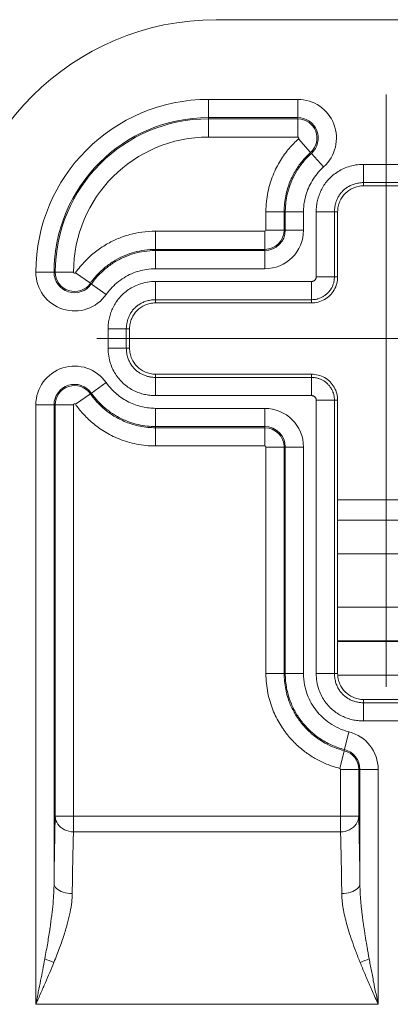
# Model space of a CAD drawing. Units: inches. Extents: x 0 to 110, y 2 to 70.
# Drawn here: x 81 to 82, y 40 to 42 of the extents above; entities that cross this region are included whole.
import ezdxf

# ---------------------------------------------------------------- set-up
doc = ezdxf.new("R2010")
doc.units = ezdxf.units.IN
doc.header["$LTSCALE"] = 3.25
doc.header["$MEASUREMENT"] = 0
doc.layers.add('Centerline (ANSI)', color=1, linetype='Continuous', lineweight=9, true_color=0xff0000)
doc.layers.add('Visible (ANSI)', color=7, linetype='Continuous', lineweight=18)
doc.layers.add('Visible Narrow (ANSI)', color=7, linetype='Continuous', lineweight=5)

msp = doc.modelspace()

# ---------------------------------------------------------------- linework, layer by layer
at = {"layer": 'Centerline (ANSI)', "linetype": 'Continuous'}
for p, q in [((82.1181, 40.4123), (82.1181, 41.5498)), ((82.6743, 41.0811), (81.5618, 41.0811))]:
    msp.add_line(p, q, dxfattribs=at)
at = {"layer": 'Visible (ANSI)'}
for p, q in [((82.9306, 41.6936), (81.7914, 41.6936)), ((82.1615, 41.3745), (82.0746, 41.3745)), ((82.0246, 41.3245), (82.0246, 41.1995)), ((81.9746, 41.1495), (81.6746, 41.1495)), ((81.6246, 41.0995), (81.6246, 41.0626)), ((81.6746, 41.0126), (81.9746, 41.0126)), ((82.0246, 40.9626), (82.0246, 40.4376)), ((82.0246, 40.7711), (82.2115, 40.7711)), ((82.0746, 40.3876), (82.1615, 40.3876))]:
    msp.add_line(p, q, dxfattribs=at)
msp.add_arc((81.7914, 41.1936), 0.5, 90, 180, dxfattribs=at)
for points, knots in [([(82.0746, 41.3745), (82.0711, 41.3745), (82.0677, 41.3741), (82.0609, 41.3727), (82.0575, 41.3716), (82.0487, 41.3677), (82.0436, 41.3642), (82.0349, 41.3556), (82.0314, 41.3504), (82.0276, 41.3416), (82.0265, 41.3383), (82.025, 41.3315), (82.0246, 41.328), (82.0246, 41.3245)], [0.000001, 0.000001, 0.000001, 0.000001, 0.0264935, 0.0264935, 0.0529973, 0.0529973, 0.0996661, 0.0996661, 0.1463348, 0.1463348, 0.1728385, 0.1728385, 0.1993307, 0.1993307, 0.1993307, 0.1993307]), ([(82.0246, 41.1995), (82.0246, 41.1952), (82.0235, 41.1865), (82.0184, 41.1743), (82.0104, 41.1638), (81.9999, 41.1557), (81.9877, 41.1507), (81.9789, 41.1495), (81.9746, 41.1495)], [0, 0, 0, 0, 0.164611, 0.333394, 0.499807, 0.666333, 0.835395, 1, 1, 1, 1]), ([(81.6746, 41.1495), (81.6711, 41.1495), (81.6677, 41.1491), (81.6609, 41.1477), (81.6575, 41.1466), (81.6487, 41.1427), (81.6436, 41.1392), (81.6349, 41.1306), (81.6314, 41.1254), (81.6276, 41.1166), (81.6265, 41.1133), (81.625, 41.1065), (81.6246, 41.103), (81.6246, 41.0995)], [0.000001, 0.000001, 0.000001, 0.000001, 0.0264935, 0.0264935, 0.0529973, 0.0529973, 0.0996661, 0.0996661, 0.1463348, 0.1463348, 0.1728385, 0.1728385, 0.1993307, 0.1993307, 0.1993307, 0.1993307]), ([(81.6246, 41.0626), (81.6246, 41.0591), (81.625, 41.0557), (81.6265, 41.0489), (81.6276, 41.0455), (81.6314, 41.0368), (81.6349, 41.0316), (81.6436, 41.0229), (81.6487, 41.0195), (81.6575, 41.0156), (81.6609, 41.0145), (81.6677, 41.013), (81.6711, 41.0126), (81.6746, 41.0126)], [0.000001, 0.000001, 0.000001, 0.000001, 0.0264935, 0.0264935, 0.0529973, 0.0529973, 0.0996661, 0.0996661, 0.1463348, 0.1463348, 0.1728385, 0.1728385, 0.1993307, 0.1993307, 0.1993307, 0.1993307]), ([(81.9746, 41.0126), (81.9789, 41.0126), (81.9877, 41.0115), (81.9999, 41.0065), (82.0104, 40.9984), (82.0184, 40.9879), (82.0235, 40.9757), (82.0246, 40.9669), (82.0246, 40.9626)], [0, 0, 0, 0, 0.164605, 0.333667, 0.500193, 0.666606, 0.835389, 1, 1, 1, 1]), ([(82.0246, 40.4376), (82.0246, 40.4341), (82.025, 40.4307), (82.0265, 40.4239), (82.0276, 40.4205), (82.0314, 40.4118), (82.0349, 40.4066), (82.0436, 40.3979), (82.0487, 40.3945), (82.0575, 40.3906), (82.0609, 40.3895), (82.0677, 40.388), (82.0711, 40.3876), (82.0746, 40.3876)], [0.000001, 0.000001, 0.000001, 0.000001, 0.0264935, 0.0264935, 0.0529973, 0.0529973, 0.0996661, 0.0996661, 0.1463348, 0.1463348, 0.1728385, 0.1728385, 0.1993307, 0.1993307, 0.1993307, 0.1993307])]:
    msp.add_open_spline(points, degree=3, knots=knots, dxfattribs=at)
at = {"layer": 'Visible Narrow (ANSI)'}
for p, q in [((81.7766, 41.5405), (81.9479, 41.5405)), ((81.7766, 41.5055), (81.7766, 41.5405)), ((81.9479, 41.5055), (81.9479, 41.5405)), ((81.7766, 41.5055), (81.9479, 41.5055)), ((81.7766, 41.5055), (81.7766, 41.5032)), ((81.7766, 41.5032), (81.9479, 41.5032)), ((81.7766, 41.4682), (81.7766, 41.5032)), ((81.9479, 41.5055), (81.9479, 41.5032)), ((81.9479, 41.4682), (81.9479, 41.5032)), ((81.7766, 41.4682), (81.9479, 41.4682)), ((81.9493, 41.4645), (81.9727, 41.4385)), ((81.9742, 41.4367), (81.9975, 41.4107)), ((82.0746, 41.4157), (82.1615, 41.4157)), ((82.0746, 41.3807), (82.0746, 41.4157)), ((82.0746, 41.3807), (82.1615, 41.3807)), ((82.0746, 41.3745), (82.0746, 41.3807)), ((81.8867, 41.3245), (81.8867, 41.2895)), ((81.8867, 41.3245), (81.9217, 41.3245)), ((81.9217, 41.3245), (81.9217, 41.2895)), ((81.9217, 41.3245), (81.924, 41.3245)), ((81.924, 41.3245), (81.959, 41.3245)), ((81.924, 41.3245), (81.924, 41.2895)), ((81.959, 41.3245), (81.959, 41.2895)), ((81.9834, 41.1995), (81.9834, 41.3245)), ((82.0184, 41.3245), (81.9834, 41.3245)), ((82.0184, 41.1995), (82.0184, 41.3245)), ((82.0246, 41.3245), (82.0184, 41.3245)), ((81.8867, 41.2895), (81.9217, 41.2895)), ((81.9217, 41.2895), (81.924, 41.2895)), ((81.924, 41.2895), (81.959, 41.2895)), ((81.8846, 41.2874), (81.6746, 41.2874)), ((81.6746, 41.2874), (81.6746, 41.2524)), ((81.8846, 41.2874), (81.8846, 41.2524)), ((81.8846, 41.2524), (81.6746, 41.2524)), ((81.6746, 41.2524), (81.6746, 41.2501)), ((81.8846, 41.2524), (81.8846, 41.2501)), ((81.8846, 41.2501), (81.6746, 41.2501)), ((81.6746, 41.2501), (81.6746, 41.2151)), ((81.8846, 41.2501), (81.8846, 41.2151)), ((81.8846, 41.2151), (81.6746, 41.2151)), ((81.4795, 41.2085), (81.4445, 41.2085)), ((81.4795, 41.2085), (81.4818, 41.2085)), ((81.5168, 41.2085), (81.4818, 41.2085)), ((81.5207, 41.2073), (81.5493, 41.1872)), ((82.0184, 41.1995), (81.9834, 41.1995)), ((82.0184, 41.1995), (82.0246, 41.1995)), ((81.5493, 41.1872), (81.5512, 41.1858)), ((81.5512, 41.1858), (81.5799, 41.1657)), ((81.6746, 41.1907), (81.9746, 41.1907)), ((81.6746, 41.1557), (81.6746, 41.1907)), ((81.9746, 41.1557), (81.9746, 41.1907)), ((81.6746, 41.1557), (81.9746, 41.1557)), ((81.6746, 41.1495), (81.6746, 41.1557)), ((81.9746, 41.1495), (81.9746, 41.1557)), ((81.5834, 41.0626), (81.5834, 41.0995)), ((81.6184, 41.0995), (81.5834, 41.0995)), ((81.6184, 41.0626), (81.6184, 41.0995)), ((81.6246, 41.0995), (81.6184, 41.0995)), ((81.6184, 41.0626), (81.5834, 41.0626)), ((81.6246, 41.0626), (81.6184, 41.0626)), ((81.6746, 41.0126), (81.6746, 41.0064)), ((81.9746, 41.0064), (81.6746, 41.0064)), ((81.6746, 41.0064), (81.6746, 40.9715)), ((81.9746, 41.0126), (81.9746, 41.0064)), ((81.9746, 41.0064), (81.9746, 40.9715)), ((81.5799, 40.9964), (81.5512, 40.9763)), ((81.5207, 40.9549), (81.5493, 40.975)), ((81.5512, 40.9763), (81.5493, 40.975)), ((81.9746, 40.9715), (81.6746, 40.9715)), ((81.4445, 40.9537), (81.4445, 39.8022)), ((81.4445, 40.9537), (81.4795, 40.9537)), ((81.4795, 40.9537), (81.4818, 40.9537)), ((81.4795, 40.9537), (81.4795, 40.034)), ((81.5168, 40.9537), (81.4818, 40.9537)), ((81.4818, 40.1633), (81.4818, 40.9537)), ((81.5168, 40.1633), (81.5168, 40.9537)), ((81.9834, 40.4376), (81.9834, 40.9626)), ((82.0184, 40.9626), (81.9834, 40.9626)), ((82.0184, 40.4376), (82.0184, 40.9626)), ((82.0246, 40.9626), (82.0184, 40.9626)), ((81.8846, 40.947), (81.6746, 40.947)), ((81.6746, 40.947), (81.6746, 40.912)), ((81.8846, 40.947), (81.8846, 40.912)), ((81.6746, 40.9097), (81.6746, 40.912)), ((81.8846, 40.912), (81.6746, 40.912)), ((81.8846, 40.9097), (81.8846, 40.912)), ((81.6746, 40.9097), (81.8846, 40.9097)), ((81.6746, 40.8747), (81.6746, 40.9097)), ((81.8846, 40.8747), (81.8846, 40.9097)), ((81.6746, 40.8747), (81.8846, 40.8747)), ((81.8867, 40.8726), (81.8867, 40.4376)), ((81.8867, 40.8726), (81.9217, 40.8726)), ((81.9217, 40.8726), (81.9217, 40.4376)), ((81.9217, 40.8726), (81.924, 40.8726)), ((81.959, 40.8726), (81.924, 40.8726)), ((81.924, 40.4376), (81.924, 40.8726)), ((81.959, 40.4376), (81.959, 40.8726)), ((82.0246, 40.7325), (82.2115, 40.7325)), ((82.0246, 40.6678), (82.2115, 40.6678)), ((82.2115, 40.5652), (82.0246, 40.5652)), ((82.2115, 40.5002), (82.0246, 40.5002)), ((82.0246, 40.4992), (82.2115, 40.4992)), ((81.8867, 40.4376), (81.9217, 40.4376)), ((81.9217, 40.4376), (81.924, 40.4376)), ((81.959, 40.4376), (81.924, 40.4376)), ((82.0184, 40.4376), (81.9834, 40.4376)), ((82.0246, 40.4376), (82.0184, 40.4376)), ((81.8867, 40.4342), (81.8867, 40.4342)), ((82.0185, 40.4342), (82.0185, 40.4342)), ((82.0247, 40.4342), (82.2114, 40.4342)), ((82.0746, 40.3876), (82.0746, 40.3814)), ((82.1615, 40.3814), (82.0746, 40.3814)), ((82.0746, 40.3814), (82.0746, 40.3465)), ((82.1615, 40.3465), (82.0746, 40.3465)), ((82.0463, 40.3256), (82.0377, 40.2916)), ((82.0286, 40.2555), (82.0372, 40.2894)), ((82.0377, 40.2916), (82.0372, 40.2894)), ((81.9846, 40.2727), (81.9846, 40.2727)), ((82.0302, 40.2534), (82.0302, 40.1633)), ((82.0302, 40.2534), (82.0652, 40.2534)), ((82.0652, 40.2534), (82.0652, 40.1633)), ((82.0675, 40.2534), (82.0652, 40.2534)), ((82.0675, 40.034), (82.0675, 40.2534)), ((82.1025, 40.2534), (82.0675, 40.2534)), ((82.1025, 39.8022), (82.1025, 40.2534)), ((81.5168, 40.1633), (81.4818, 40.1633)), ((82.0302, 40.1633), (81.5168, 40.1633)), ((81.5168, 40.1335), (81.5168, 40.1633)), ((82.0652, 40.1633), (82.0302, 40.1633)), ((82.0302, 40.1633), (82.0302, 40.1335)), ((82.0302, 40.1335), (81.5168, 40.1335)), ((82.1025, 39.8022), (81.4445, 39.8022))]:
    msp.add_line(p, q, dxfattribs=at)
for centre, radius, start, end in [((81.7766, 41.2085), 0.332, 90, 180), ((81.9479, 41.4661), 0.0744, 311.8647, 90), ((81.7766, 41.2085), 0.297, 90, 180), ((81.7766, 41.2085), 0.2947, 90, 180), ((81.9479, 41.4661), 0.0394, 311.8649, 90), ((81.9479, 41.4661), 0.0371, 311.8643, 90), ((81.7766, 41.2085), 0.2597, 90, 180), ((81.9479, 41.4661), 0.0021, 311.8551, 90), ((81.8846, 41.2895), 0.0744, 270, 0), ((81.8846, 41.2895), 0.0021, 270, 0), ((81.8846, 41.2895), 0.0371, 270, 0), ((81.8846, 41.2895), 0.0394, 270, 0), ((81.5189, 41.2085), 0.0744, 180, 324.9636), ((81.5189, 41.2085), 0.0394, 180, 324.9636), ((81.5189, 41.2085), 0.0371, 180, 324.9636), ((81.5189, 41.2085), 0.0021, 180, 324.9636), ((81.5189, 40.9537), 0.0744, 35.0364, 180), ((81.5189, 40.9537), 0.0394, 35.0364, 180), ((81.5189, 40.9537), 0.0371, 35.0362, 180), ((81.5189, 40.9537), 0.0021, 35.0243, 180), ((81.8846, 40.8726), 0.0744, 0, 90), ((81.8846, 40.8726), 0.0394, 0, 90), ((81.8846, 40.8726), 0.0371, 0, 90), ((81.8846, 40.8726), 0.0021, 0, 90), ((82.0281, 40.2534), 0.0744, 0, 75.8133), ((82.0281, 40.2534), 0.0371, 0, 75.8131), ((82.0281, 40.2534), 0.0394, 0, 75.8133), ((82.0281, 40.2534), 0.0021, 0, 75.8131)]:
    msp.add_arc(centre, radius, start, end, dxfattribs=at)
for centre, major_axis, ratio, start_param, end_param in [((82.0263, 39.8022), (0, -0.39), 0.018977, 2.147766, 2.585986), ((81.4791, 39.8898), (0.0328, -0.0122), 0.193628, 4.23145, 4.784116), ((82.0679, 39.8898), (-0.0328, -0.0122), 0.193628, 1.49907, 2.051735)]:
    msp.add_ellipse(centre, major_axis=major_axis, ratio=ratio, start_param=start_param, end_param=end_param, dxfattribs=at)
for points, knots in [([(81.9493, 41.4645), (81.9432, 41.459), (81.9311, 41.4468), (81.9141, 41.4238), (81.8998, 41.396), (81.8896, 41.3631), (81.8867, 41.338), (81.8867, 41.3245)], [0.0000028, 0.0000028, 0.0000028, 0.0000028, 0.2, 0.4, 0.6, 0.8, 1, 1, 1, 1]), ([(81.9727, 41.4385), (81.9677, 41.434), (81.9627, 41.429), (81.958, 41.4234), (81.9532, 41.4178), (81.9486, 41.4115), (81.9444, 41.4047), (81.9401, 41.3978), (81.9363, 41.3903), (81.9329, 41.382), (81.9296, 41.3738), (81.9268, 41.3649), (81.9248, 41.3553), (81.9229, 41.3456), (81.9217, 41.3353), (81.9217, 41.3245)], [0.0000014, 0.0000014, 0.0000014, 0.0000014, 0.2, 0.2, 0.2, 0.4, 0.4, 0.4, 0.6, 0.6, 0.6, 0.8, 0.8, 0.8, 1, 1, 1, 1]), ([(81.9975, 41.4107), (81.9929, 41.4065), (81.9888, 41.4022), (81.9851, 41.3977), (81.9815, 41.3932), (81.9782, 41.3886), (81.9754, 41.384), (81.9727, 41.3793), (81.9703, 41.3747), (81.9684, 41.3701), (81.9664, 41.3656), (81.9649, 41.3611), (81.9636, 41.3568), (81.9624, 41.3525), (81.9614, 41.3483), (81.9608, 41.3445), (81.9601, 41.3406), (81.9596, 41.3369), (81.9594, 41.3336), (81.9591, 41.3303), (81.959, 41.3273), (81.959, 41.3245)], [0, 0, 0, 0, 0.142857, 0.142857, 0.142857, 0.285714, 0.285714, 0.285714, 0.428571, 0.428571, 0.428571, 0.571429, 0.571429, 0.571429, 0.714286, 0.714286, 0.714286, 0.857143, 0.857143, 0.857143, 1, 1, 1, 1]), ([(82.0184, 41.3245), (82.0184, 41.327), (82.0186, 41.3294), (82.0189, 41.3316), (82.0192, 41.3339), (82.0196, 41.3361), (82.0201, 41.3382), (82.0206, 41.3403), (82.0212, 41.3424), (82.0219, 41.3444), (82.0226, 41.3464), (82.0235, 41.3484), (82.0244, 41.3504), (82.0254, 41.3524), (82.0264, 41.3543), (82.0276, 41.3562), (82.0289, 41.3581), (82.0302, 41.3599), (82.0317, 41.3617), (82.0326, 41.3627), (82.0335, 41.3637), (82.0345, 41.3647), (82.0351, 41.3654), (82.0359, 41.366), (82.0366, 41.3667), (82.0384, 41.3683), (82.0403, 41.3697), (82.0423, 41.3711), (82.0444, 41.3724), (82.0465, 41.3737), (82.0488, 41.3748), (82.0511, 41.3759), (82.0536, 41.3769), (82.0562, 41.3777), (82.0589, 41.3786), (82.0617, 41.3793), (82.0648, 41.3798), (82.0678, 41.3804), (82.0711, 41.3807), (82.0746, 41.3807)], [0, 0, 0, 0, 0.083333, 0.083333, 0.083333, 0.166667, 0.166667, 0.166667, 0.25, 0.25, 0.25, 0.333333, 0.333333, 0.333333, 0.416667, 0.416667, 0.416667, 0.5, 0.5, 0.5, 0.548853, 0.548853, 0.548853, 0.583333, 0.583333, 0.583333, 0.666667, 0.666667, 0.666667, 0.75, 0.75, 0.75, 0.833333, 0.833333, 0.833333, 0.916667, 0.916667, 0.916667, 1, 1, 1, 1]), ([(81.6746, 41.2874), (81.6655, 41.2874), (81.6479, 41.2861), (81.6249, 41.2812), (81.6025, 41.2736), (81.5802, 41.2626), (81.559, 41.2484), (81.5393, 41.2308), (81.5266, 41.2157), (81.5207, 41.2073)], [0.0000017, 0.0000017, 0.0000017, 0.0000017, 0.1428571, 0.2857143, 0.4285714, 0.5714286, 0.7142857, 0.8571429, 1, 1, 1, 1]), ([(81.6746, 41.2524), (81.6672, 41.2524), (81.6601, 41.2519), (81.6534, 41.2509), (81.6467, 41.25), (81.6404, 41.2487), (81.6342, 41.247), (81.628, 41.2453), (81.622, 41.2432), (81.6159, 41.2407), (81.6098, 41.2382), (81.6038, 41.2352), (81.5979, 41.2318), (81.592, 41.2284), (81.5863, 41.2246), (81.5808, 41.2202), (81.5752, 41.2159), (81.5699, 41.2111), (81.5646, 41.2057), (81.5593, 41.2002), (81.5541, 41.194), (81.5493, 41.1872)], [0.0000009, 0.0000009, 0.0000009, 0.0000009, 0.1428571, 0.1428571, 0.1428571, 0.2857143, 0.2857143, 0.2857143, 0.4285714, 0.4285714, 0.4285714, 0.5714286, 0.5714286, 0.5714286, 0.7142857, 0.7142857, 0.7142857, 0.8571429, 0.8571429, 0.8571429, 1, 1, 1, 1]), ([(81.6746, 41.2501), (81.667, 41.2501), (81.6596, 41.2495), (81.6528, 41.2485), (81.6459, 41.2475), (81.6396, 41.2461), (81.6334, 41.2443), (81.6271, 41.2426), (81.6209, 41.2404), (81.6146, 41.2376), (81.6082, 41.2349), (81.6018, 41.2316), (81.5956, 41.2277), (81.5894, 41.2239), (81.5833, 41.2195), (81.5777, 41.2148), (81.5722, 41.2101), (81.5671, 41.2051), (81.5626, 41.2002), (81.5582, 41.1953), (81.5545, 41.1905), (81.5512, 41.1858)], [0, 0, 0, 0, 0.1428571, 0.1428571, 0.1428571, 0.2857143, 0.2857143, 0.2857143, 0.4285714, 0.4285714, 0.4285714, 0.5714286, 0.5714286, 0.5714286, 0.7142857, 0.7142857, 0.7142857, 0.8571429, 0.8571429, 0.8571429, 1, 1, 1, 1]), ([(81.6746, 41.2151), (81.6687, 41.2151), (81.6631, 41.2147), (81.6579, 41.2139), (81.6526, 41.2131), (81.6478, 41.2121), (81.6429, 41.2107), (81.6381, 41.2093), (81.6333, 41.2076), (81.6285, 41.2055), (81.6236, 41.2034), (81.6187, 41.2009), (81.614, 41.198), (81.6092, 41.195), (81.6046, 41.1917), (81.6003, 41.188), (81.596, 41.1844), (81.592, 41.1806), (81.5886, 41.1768), (81.5852, 41.173), (81.5824, 41.1693), (81.5799, 41.1657)], [0, 0, 0, 0, 0.142857, 0.142857, 0.142857, 0.285714, 0.285714, 0.285714, 0.428571, 0.428571, 0.428571, 0.571429, 0.571429, 0.571429, 0.714286, 0.714286, 0.714286, 0.857143, 0.857143, 0.857143, 1, 1, 1, 1]), ([(81.9746, 41.1907), (81.975, 41.1907), (81.9753, 41.1907), (81.9756, 41.1908), (81.976, 41.1908), (81.9763, 41.1909), (81.9767, 41.191), (81.977, 41.191), (81.9774, 41.1911), (81.9777, 41.1913), (81.9781, 41.1914), (81.9784, 41.1916), (81.9788, 41.1918), (81.9792, 41.192), (81.9795, 41.1922), (81.9799, 41.1925), (81.9803, 41.1927), (81.9806, 41.193), (81.981, 41.1934), (81.9813, 41.1937), (81.9816, 41.1941), (81.9819, 41.1945), (81.9821, 41.1949), (81.9823, 41.1952), (81.9825, 41.1956), (81.9827, 41.196), (81.9829, 41.1963), (81.983, 41.1967), (81.9831, 41.1971), (81.9832, 41.1975), (81.9833, 41.198), (81.9834, 41.1985), (81.9834, 41.199), (81.9834, 41.1995)], [0.0000186, 0.0000186, 0.0000186, 0.0000186, 0.0909091, 0.0909091, 0.0909091, 0.1818182, 0.1818182, 0.1818182, 0.2727273, 0.2727273, 0.2727273, 0.3636364, 0.3636364, 0.3636364, 0.4545455, 0.4545455, 0.4545455, 0.5454545, 0.5454545, 0.5454545, 0.6363636, 0.6363636, 0.6363636, 0.7272727, 0.7272727, 0.7272727, 0.8181818, 0.8181818, 0.8181818, 0.9090909, 0.9090909, 0.9090909, 1, 1, 1, 1]), ([(81.9746, 41.1557), (81.9763, 41.1557), (81.978, 41.1558), (81.9797, 41.156), (81.9814, 41.1562), (81.9831, 41.1565), (81.9848, 41.1569), (81.9851, 41.157), (81.9855, 41.1571), (81.9858, 41.1572), (81.9872, 41.1575), (81.9886, 41.158), (81.99, 41.1585), (81.9918, 41.1592), (81.9936, 41.16), (81.9954, 41.161), (81.9958, 41.1612), (81.9962, 41.1614), (81.9965, 41.1616), (81.998, 41.1624), (81.9994, 41.1634), (82.0009, 41.1644), (82.0025, 41.1657), (82.0041, 41.167), (82.0056, 41.1686), (82.0058, 41.1687), (82.006, 41.1689), (82.0061, 41.1691), (82.0078, 41.1708), (82.0093, 41.1727), (82.0106, 41.1745), (82.0113, 41.1755), (82.012, 41.1766), (82.0126, 41.1776), (82.013, 41.1784), (82.0134, 41.1792), (82.0138, 41.1799), (82.0147, 41.1818), (82.0155, 41.1837), (82.0162, 41.1857), (82.0165, 41.1865), (82.0167, 41.1874), (82.017, 41.1883), (82.0173, 41.1895), (82.0176, 41.1907), (82.0178, 41.192), (82.0182, 41.1943), (82.0184, 41.1969), (82.0184, 41.1995)], [0.0000195, 0.0000195, 0.0000195, 0.0000195, 0.0909091, 0.0909091, 0.0909091, 0.1818182, 0.1818182, 0.1818182, 0.1996604, 0.1996604, 0.1996604, 0.2727273, 0.2727273, 0.2727273, 0.3636364, 0.3636364, 0.3636364, 0.3825679, 0.3825679, 0.3825679, 0.4545455, 0.4545455, 0.4545455, 0.5358538, 0.5358538, 0.5358538, 0.5454545, 0.5454545, 0.5454545, 0.6363636, 0.6363636, 0.6363636, 0.6885254, 0.6885254, 0.6885254, 0.7272727, 0.7272727, 0.7272727, 0.8181818, 0.8181818, 0.8181818, 0.8578446, 0.8578446, 0.8578446, 0.9090909, 0.9090909, 0.9090909, 1, 1, 1, 1]), ([(81.6184, 41.0995), (81.6184, 41.102), (81.6186, 41.1044), (81.6189, 41.1066), (81.6192, 41.1089), (81.6196, 41.1111), (81.6201, 41.1132), (81.6206, 41.1153), (81.6212, 41.1174), (81.6219, 41.1194), (81.6226, 41.1214), (81.6235, 41.1234), (81.6244, 41.1254), (81.6254, 41.1274), (81.6264, 41.1293), (81.6276, 41.1312), (81.6289, 41.1331), (81.6302, 41.1349), (81.6317, 41.1367), (81.6326, 41.1377), (81.6335, 41.1387), (81.6345, 41.1397), (81.6351, 41.1404), (81.6359, 41.141), (81.6366, 41.1417), (81.6384, 41.1433), (81.6403, 41.1447), (81.6423, 41.1461), (81.6444, 41.1474), (81.6465, 41.1487), (81.6488, 41.1498), (81.6511, 41.1509), (81.6536, 41.1519), (81.6562, 41.1527), (81.6589, 41.1536), (81.6617, 41.1543), (81.6648, 41.1548), (81.6678, 41.1554), (81.6711, 41.1557), (81.6746, 41.1557)], [0, 0, 0, 0, 0.083333, 0.083333, 0.083333, 0.166667, 0.166667, 0.166667, 0.25, 0.25, 0.25, 0.333333, 0.333333, 0.333333, 0.416667, 0.416667, 0.416667, 0.5, 0.5, 0.5, 0.548853, 0.548853, 0.548853, 0.583333, 0.583333, 0.583333, 0.666667, 0.666667, 0.666667, 0.75, 0.75, 0.75, 0.833333, 0.833333, 0.833333, 0.916667, 0.916667, 0.916667, 1, 1, 1, 1]), ([(81.6746, 41.0064), (81.6722, 41.0065), (81.6698, 41.0066), (81.6675, 41.0069), (81.6652, 41.0072), (81.6631, 41.0076), (81.661, 41.0081), (81.6589, 41.0086), (81.6568, 41.0092), (81.6547, 41.0099), (81.6527, 41.0106), (81.6507, 41.0115), (81.6487, 41.0124), (81.6468, 41.0134), (81.6448, 41.0145), (81.6429, 41.0157), (81.6411, 41.0169), (81.6392, 41.0182), (81.6375, 41.0197), (81.6364, 41.0206), (81.6354, 41.0215), (81.6345, 41.0225), (81.6338, 41.0232), (81.6331, 41.0239), (81.6324, 41.0246), (81.6309, 41.0264), (81.6294, 41.0283), (81.628, 41.0304), (81.6267, 41.0324), (81.6255, 41.0345), (81.6244, 41.0369), (81.6232, 41.0392), (81.6223, 41.0416), (81.6214, 41.0442), (81.6205, 41.0469), (81.6198, 41.0497), (81.6193, 41.0528), (81.6188, 41.0558), (81.6184, 41.0591), (81.6184, 41.0626)], [0, 0, 0, 0, 0.083333, 0.083333, 0.083333, 0.166667, 0.166667, 0.166667, 0.25, 0.25, 0.25, 0.333333, 0.333333, 0.333333, 0.416667, 0.416667, 0.416667, 0.5, 0.5, 0.5, 0.548853, 0.548853, 0.548853, 0.583333, 0.583333, 0.583333, 0.666667, 0.666667, 0.666667, 0.75, 0.75, 0.75, 0.833333, 0.833333, 0.833333, 0.916667, 0.916667, 0.916667, 1, 1, 1, 1]), ([(82.0184, 40.9626), (82.0184, 40.9643), (82.0183, 40.966), (82.0181, 40.9677), (82.0179, 40.9694), (82.0176, 40.9711), (82.0172, 40.9728), (82.0171, 40.9732), (82.0171, 40.9735), (82.017, 40.9738), (82.0166, 40.9752), (82.0162, 40.9766), (82.0156, 40.9781), (82.015, 40.9798), (82.0142, 40.9816), (82.0132, 40.9834), (82.013, 40.9838), (82.0128, 40.9842), (82.0126, 40.9845), (82.0117, 40.986), (82.0108, 40.9874), (82.0097, 40.9889), (82.0085, 40.9905), (82.0071, 40.9921), (82.0056, 40.9936), (82.0054, 40.9938), (82.0052, 40.994), (82.0051, 40.9942), (82.0033, 40.9958), (82.0015, 40.9973), (81.9997, 40.9986), (81.9986, 40.9993), (81.9976, 41), (81.9965, 41.0006), (81.9958, 41.001), (81.995, 41.0014), (81.9942, 41.0018), (81.9924, 41.0028), (81.9905, 41.0035), (81.9885, 41.0042), (81.9876, 41.0045), (81.9867, 41.0047), (81.9858, 41.005), (81.9846, 41.0053), (81.9834, 41.0056), (81.9821, 41.0058), (81.9798, 41.0062), (81.9773, 41.0064), (81.9746, 41.0064)], [0.0000196, 0.0000196, 0.0000196, 0.0000196, 0.0909091, 0.0909091, 0.0909091, 0.1818182, 0.1818182, 0.1818182, 0.199711, 0.199711, 0.199711, 0.2727273, 0.2727273, 0.2727273, 0.3636364, 0.3636364, 0.3636364, 0.3823148, 0.3823148, 0.3823148, 0.4545455, 0.4545455, 0.4545455, 0.5355058, 0.5355058, 0.5355058, 0.5454545, 0.5454545, 0.5454545, 0.6363636, 0.6363636, 0.6363636, 0.6882439, 0.6882439, 0.6882439, 0.7272727, 0.7272727, 0.7272727, 0.8181818, 0.8181818, 0.8181818, 0.8578471, 0.8578471, 0.8578471, 0.9090909, 0.9090909, 0.9090909, 1, 1, 1, 1]), ([(81.6746, 40.947), (81.6705, 40.947), (81.6663, 40.9472), (81.6621, 40.9477), (81.6579, 40.9482), (81.6537, 40.9489), (81.6493, 40.9498), (81.645, 40.9508), (81.6405, 40.9521), (81.6361, 40.9537), (81.6316, 40.9552), (81.6273, 40.957), (81.6231, 40.9591), (81.6189, 40.9612), (81.6149, 40.9635), (81.6111, 40.966), (81.6073, 40.9685), (81.6037, 40.9712), (81.6002, 40.9742), (81.5967, 40.9772), (81.5933, 40.9804), (81.5899, 40.984), (81.5865, 40.9877), (81.5831, 40.9918), (81.5799, 40.9964)], [0, 0, 0, 0, 0.125, 0.125, 0.125, 0.25, 0.25, 0.25, 0.375, 0.375, 0.375, 0.5, 0.5, 0.5, 0.625, 0.625, 0.625, 0.75, 0.75, 0.75, 0.875, 0.875, 0.875, 1, 1, 1, 1]), ([(81.5493, 40.975), (81.5527, 40.9701), (81.5566, 40.9652), (81.561, 40.9603), (81.5654, 40.9554), (81.5704, 40.9506), (81.5759, 40.9459), (81.5815, 40.9411), (81.5877, 40.9366), (81.5946, 40.9323), (81.6016, 40.928), (81.6092, 40.9241), (81.6177, 40.9207), (81.6261, 40.9173), (81.6354, 40.9145), (81.6449, 40.9126), (81.6545, 40.9108), (81.6644, 40.9097), (81.6746, 40.9097)], [0.0000017, 0.0000017, 0.0000017, 0.0000017, 0.1666667, 0.1666667, 0.1666667, 0.3333333, 0.3333333, 0.3333333, 0.5, 0.5, 0.5, 0.6666667, 0.6666667, 0.6666667, 0.8333333, 0.8333333, 0.8333333, 1, 1, 1, 1]), ([(81.6746, 40.912), (81.6692, 40.912), (81.6638, 40.9123), (81.6583, 40.9129), (81.6528, 40.9135), (81.6473, 40.9144), (81.6417, 40.9157), (81.636, 40.917), (81.6302, 40.9186), (81.6244, 40.9207), (81.6187, 40.9227), (81.613, 40.9251), (81.6076, 40.9278), (81.6047, 40.9292), (81.602, 40.9306), (81.5993, 40.9322), (81.5967, 40.9337), (81.5942, 40.9352), (81.5918, 40.9368), (81.5868, 40.9401), (81.5822, 40.9436), (81.5776, 40.9475), (81.5731, 40.9513), (81.5686, 40.9555), (81.5642, 40.9602), (81.5598, 40.965), (81.5554, 40.9704), (81.5512, 40.9763)], [0, 0, 0, 0, 0.125, 0.125, 0.125, 0.25, 0.25, 0.25, 0.375, 0.375, 0.375, 0.5, 0.5, 0.5, 0.563977, 0.563977, 0.563977, 0.625, 0.625, 0.625, 0.75, 0.75, 0.75, 0.875, 0.875, 0.875, 1, 1, 1, 1]), ([(81.9834, 40.9626), (81.9834, 40.963), (81.9834, 40.9633), (81.9834, 40.9637), (81.9833, 40.964), (81.9833, 40.9644), (81.9832, 40.9647), (81.9831, 40.965), (81.983, 40.9654), (81.9829, 40.9657), (81.9827, 40.9661), (81.9826, 40.9665), (81.9824, 40.9668), (81.9822, 40.9672), (81.982, 40.9676), (81.9817, 40.9679), (81.9814, 40.9683), (81.9811, 40.9686), (81.9807, 40.969), (81.9804, 40.9693), (81.98, 40.9696), (81.9797, 40.9699), (81.9793, 40.9701), (81.9789, 40.9703), (81.9786, 40.9705), (81.9782, 40.9707), (81.9778, 40.9709), (81.9774, 40.971), (81.977, 40.9711), (81.9766, 40.9712), (81.9761, 40.9713), (81.9757, 40.9714), (81.9752, 40.9715), (81.9746, 40.9715)], [0.0000186, 0.0000186, 0.0000186, 0.0000186, 0.0909091, 0.0909091, 0.0909091, 0.1818182, 0.1818182, 0.1818182, 0.2727273, 0.2727273, 0.2727273, 0.3636364, 0.3636364, 0.3636364, 0.4545455, 0.4545455, 0.4545455, 0.5454545, 0.5454545, 0.5454545, 0.6363636, 0.6363636, 0.6363636, 0.7272727, 0.7272727, 0.7272727, 0.8181818, 0.8181818, 0.8181818, 0.9090909, 0.9090909, 0.9090909, 1, 1, 1, 1]), ([(81.5207, 40.9549), (81.5249, 40.9489), (81.5344, 40.9368), (81.5525, 40.919), (81.5754, 40.9021), (81.6038, 40.8875), (81.6377, 40.8772), (81.6619, 40.8747), (81.6746, 40.8747)], [0.0000034, 0.0000034, 0.0000034, 0.0000034, 0.1666667, 0.3333333, 0.5, 0.6666667, 0.8333333, 1, 1, 1, 1]), ([(81.8867, 40.4376), (81.8867, 40.4244), (81.8895, 40.3996), (81.8994, 40.3672), (81.9134, 40.3396), (81.9299, 40.3168), (81.948, 40.2981), (81.9662, 40.2836), (81.985, 40.2719), (82.0059, 40.2622), (82.0208, 40.2574), (82.0286, 40.2555)], [0.0000002, 0.0000002, 0.0000002, 0.0000002, 0.1111111, 0.2222222, 0.3333333, 0.4444444, 0.5555556, 0.6666667, 0.7777778, 0.8888889, 1, 1, 1, 1]), ([(81.9217, 40.4376), (81.9217, 40.427), (81.9228, 40.4168), (81.9248, 40.4073), (81.9267, 40.3979), (81.9294, 40.3891), (81.9326, 40.3809), (81.9354, 40.3738), (81.9387, 40.3673), (81.9422, 40.3612), (81.9427, 40.3603), (81.9432, 40.3594), (81.9438, 40.3585), (81.9479, 40.3517), (81.9524, 40.3455), (81.9571, 40.3399), (81.9618, 40.3342), (81.9667, 40.3292), (81.9716, 40.3247), (81.9765, 40.3202), (81.9815, 40.3162), (81.9865, 40.3127), (81.9903, 40.31), (81.9942, 40.3075), (81.9982, 40.3052), (81.9994, 40.3045), (82.0007, 40.3038), (82.002, 40.3031), (82.0073, 40.3002), (82.013, 40.2975), (82.0189, 40.2953), (82.0248, 40.293), (82.0309, 40.291), (82.0372, 40.2894)], [0.0000002, 0.0000002, 0.0000002, 0.0000002, 0.1111111, 0.1111111, 0.1111111, 0.2222222, 0.2222222, 0.2222222, 0.3189645, 0.3189645, 0.3189645, 0.3333333, 0.3333333, 0.3333333, 0.4444444, 0.4444444, 0.4444444, 0.5555556, 0.5555556, 0.5555556, 0.6666667, 0.6666667, 0.6666667, 0.7511365, 0.7511365, 0.7511365, 0.7777778, 0.7777778, 0.7777778, 0.8888889, 0.8888889, 0.8888889, 1, 1, 1, 1]), ([(82.0377, 40.2916), (82.0289, 40.2939), (82.0204, 40.2969), (82.0123, 40.3005), (82.0043, 40.3042), (81.9967, 40.3085), (81.9898, 40.3132), (81.9828, 40.3179), (81.9766, 40.323), (81.9711, 40.3283), (81.9656, 40.3335), (81.9608, 40.3387), (81.9562, 40.3446), (81.9516, 40.3504), (81.9473, 40.3567), (81.9435, 40.3636), (81.9396, 40.3704), (81.9362, 40.3777), (81.9334, 40.3854), (81.9306, 40.393), (81.9283, 40.401), (81.9266, 40.4097), (81.925, 40.4184), (81.924, 40.4278), (81.924, 40.4376)], [0.0000007, 0.0000007, 0.0000007, 0.0000007, 0.125, 0.125, 0.125, 0.25, 0.25, 0.25, 0.375, 0.375, 0.375, 0.5, 0.5, 0.5, 0.625, 0.625, 0.625, 0.75, 0.75, 0.75, 0.875, 0.875, 0.875, 1, 1, 1, 1]), ([(82.0463, 40.3256), (82.0394, 40.3273), (82.0329, 40.3296), (82.0268, 40.3324), (82.0206, 40.3352), (82.0148, 40.3385), (82.0095, 40.3421), (82.0042, 40.3457), (81.9994, 40.3497), (81.9952, 40.3537), (81.9909, 40.3577), (81.9872, 40.3618), (81.9837, 40.3662), (81.9802, 40.3707), (81.9769, 40.3756), (81.9739, 40.3808), (81.971, 40.386), (81.9684, 40.3916), (81.9662, 40.3975), (81.964, 40.4034), (81.9623, 40.4095), (81.961, 40.4162), (81.9598, 40.4229), (81.959, 40.43), (81.959, 40.4376)], [0.0000014, 0.0000014, 0.0000014, 0.0000014, 0.125, 0.125, 0.125, 0.25, 0.25, 0.25, 0.375, 0.375, 0.375, 0.5, 0.5, 0.5, 0.625, 0.625, 0.625, 0.75, 0.75, 0.75, 0.875, 0.875, 0.875, 1, 1, 1, 1]), ([(82.0746, 40.3814), (82.0722, 40.3815), (82.0698, 40.3816), (82.0675, 40.3819), (82.0652, 40.3822), (82.0631, 40.3826), (82.061, 40.3831), (82.0589, 40.3836), (82.0568, 40.3842), (82.0547, 40.3849), (82.0527, 40.3856), (82.0507, 40.3865), (82.0487, 40.3874), (82.0468, 40.3884), (82.0448, 40.3895), (82.0429, 40.3907), (82.0411, 40.3919), (82.0392, 40.3932), (82.0375, 40.3947), (82.0364, 40.3956), (82.0354, 40.3965), (82.0345, 40.3975), (82.0338, 40.3982), (82.0331, 40.3989), (82.0324, 40.3996), (82.0309, 40.4014), (82.0294, 40.4033), (82.028, 40.4054), (82.0267, 40.4074), (82.0255, 40.4095), (82.0244, 40.4119), (82.0232, 40.4142), (82.0223, 40.4166), (82.0214, 40.4192), (82.0205, 40.4219), (82.0198, 40.4247), (82.0193, 40.4278), (82.0188, 40.4308), (82.0184, 40.4341), (82.0184, 40.4376)], [0, 0, 0, 0, 0.083333, 0.083333, 0.083333, 0.166667, 0.166667, 0.166667, 0.25, 0.25, 0.25, 0.333333, 0.333333, 0.333333, 0.416667, 0.416667, 0.416667, 0.5, 0.5, 0.5, 0.548853, 0.548853, 0.548853, 0.583333, 0.583333, 0.583333, 0.666667, 0.666667, 0.666667, 0.75, 0.75, 0.75, 0.833333, 0.833333, 0.833333, 0.916667, 0.916667, 0.916667, 1, 1, 1, 1]), ([(81.4818, 40.1633), (81.4819, 40.1581), (81.4836, 40.1529), (81.4866, 40.1484), (81.4897, 40.144), (81.4942, 40.1402), (81.4994, 40.1376), (81.5047, 40.135), (81.5108, 40.1336), (81.5168, 40.1335)], [0, 0, 0, 0, 0.3333333, 0.3333333, 0.3333333, 0.6666667, 0.6666667, 0.6666667, 0.9999999, 0.9999999, 0.9999999, 0.9999999]), ([(82.0302, 40.1335), (82.0361, 40.1333), (82.0423, 40.1349), (82.0476, 40.1376), (82.0529, 40.1402), (82.0573, 40.1439), (82.0604, 40.1484), (82.0635, 40.153), (82.0651, 40.1586), (82.0652, 40.1633)], [0.0000001, 0.0000001, 0.0000001, 0.0000001, 0.3333333, 0.3333333, 0.3333333, 0.6666667, 0.6666667, 0.6666667, 1, 1, 1, 1]), ([(81.4795, 40.034), (81.4795, 40.0287), (81.4794, 40.0232), (81.4791, 40.0173), (81.479, 40.0168), (81.479, 40.0163), (81.479, 40.0158), (81.4787, 40.0097), (81.4782, 40.0033), (81.4776, 39.9966), (81.4776, 39.9962), (81.4775, 39.9958), (81.4775, 39.9953), (81.4769, 39.9884), (81.4761, 39.9813), (81.4752, 39.9738), (81.4751, 39.9734), (81.4751, 39.973), (81.475, 39.9726), (81.4741, 39.965), (81.473, 39.957), (81.4718, 39.9486), (81.4717, 39.9483), (81.4717, 39.9481), (81.4716, 39.9478), (81.4704, 39.9392), (81.4689, 39.9303), (81.4673, 39.9208), (81.4673, 39.9207), (81.4673, 39.9205), (81.4673, 39.9204), (81.4656, 39.9107), (81.4638, 39.9005), (81.4618, 39.8898)], [0, 0, 0, 0, 0.1536538, 0.1536538, 0.1536538, 0.1666667, 0.1666667, 0.1666667, 0.3229269, 0.3229269, 0.3229269, 0.3333333, 0.3333333, 0.3333333, 0.4921893, 0.4921893, 0.4921893, 0.5, 0.5, 0.5, 0.6614414, 0.6614414, 0.6614414, 0.6666667, 0.6666667, 0.6666667, 0.8307249, 0.8307249, 0.8307249, 0.8333333, 0.8333333, 0.8333333, 1, 1, 1, 1]), ([(81.5145, 40.0149), (81.5085, 40.0149), (81.5024, 40.0159), (81.4972, 40.0175), (81.4919, 40.0192), (81.4875, 40.0217), (81.4844, 40.0245), (81.4813, 40.0274), (81.4796, 40.0307), (81.4795, 40.034)], [0, 0, 0, 0, 0.333333, 0.333333, 0.333333, 0.666667, 0.666667, 0.666667, 1, 1, 1, 1]), ([(82.0675, 40.034), (82.0674, 40.0307), (82.0657, 40.0274), (82.0626, 40.0246), (82.0595, 40.0217), (82.0551, 40.0193), (82.0498, 40.0176), (82.0446, 40.0159), (82.0385, 40.015), (82.0325, 40.0149)], [0, 0, 0, 0, 0.3333333, 0.3333333, 0.3333333, 0.6666667, 0.6666667, 0.6666667, 1, 1, 1, 1]), ([(82.0852, 39.8898), (82.0838, 39.8975), (82.0824, 39.9051), (82.0811, 39.9125), (82.0809, 39.9133), (82.0808, 39.9142), (82.0806, 39.9151), (82.0795, 39.9216), (82.0785, 39.9279), (82.0775, 39.9341), (82.0772, 39.9358), (82.0769, 39.9375), (82.0767, 39.9392), (82.0758, 39.9445), (82.0751, 39.9497), (82.0743, 39.9548), (82.074, 39.9572), (82.0737, 39.9596), (82.0733, 39.9619), (82.0728, 39.966), (82.0723, 39.97), (82.0718, 39.9738), (82.0715, 39.9767), (82.0711, 39.9796), (82.0708, 39.9824), (82.0705, 39.9853), (82.0702, 39.9882), (82.0699, 39.9911), (82.0696, 39.9944), (82.0693, 39.9976), (82.069, 40.0007), (82.0689, 40.0027), (82.0687, 40.0047), (82.0686, 40.0067), (82.0683, 40.0103), (82.0681, 40.0138), (82.0679, 40.0172), (82.0679, 40.0185), (82.0678, 40.0198), (82.0678, 40.021), (82.0676, 40.0248), (82.0675, 40.0285), (82.0675, 40.032), (82.0675, 40.0327), (82.0675, 40.0334), (82.0675, 40.034)], [0, 0, 0, 0, 0.125, 0.125, 0.125, 0.140039, 0.140039, 0.140039, 0.25, 0.25, 0.25, 0.279916, 0.279916, 0.279916, 0.375, 0.375, 0.375, 0.420201, 0.420201, 0.420201, 0.5, 0.5, 0.5, 0.560191, 0.560191, 0.560191, 0.625, 0.625, 0.625, 0.700057, 0.700057, 0.700057, 0.75, 0.75, 0.75, 0.840177, 0.840177, 0.840177, 0.875, 0.875, 0.875, 0.980179, 0.980179, 0.980179, 1, 1, 1, 1]), ([(81.5145, 40.0149), (81.5145, 40.0096), (81.5141, 40.0041), (81.5134, 39.9982), (81.5128, 39.9923), (81.5118, 39.986), (81.5104, 39.9794), (81.5091, 39.9728), (81.5075, 39.9659), (81.5055, 39.9586), (81.5036, 39.9513), (81.5013, 39.9438), (81.4987, 39.9358), (81.4962, 39.9278), (81.4933, 39.9195), (81.49, 39.9107), (81.4867, 39.9018), (81.4831, 39.8924), (81.4791, 39.8826)], [0, 0, 0, 0, 0.1666667, 0.1666667, 0.1666667, 0.3333333, 0.3333333, 0.3333333, 0.5, 0.5, 0.5, 0.6666667, 0.6666667, 0.6666667, 0.8333333, 0.8333333, 0.8333333, 1, 1, 1, 1]), ([(82.0679, 39.8826), (82.065, 39.8896), (82.0623, 39.8966), (82.0597, 39.9034), (82.0572, 39.9102), (82.0547, 39.9168), (82.0525, 39.9233), (82.0502, 39.9298), (82.0481, 39.9361), (82.0462, 39.9422), (82.0443, 39.9483), (82.0426, 39.9542), (82.0412, 39.9597), (82.0397, 39.9653), (82.0384, 39.9705), (82.0374, 39.9755), (82.0363, 39.9805), (82.0354, 39.9853), (82.0347, 39.9899), (82.034, 39.9945), (82.0335, 39.9988), (82.0331, 40.003), (82.0327, 40.0072), (82.0325, 40.0112), (82.0325, 40.0149)], [0, 0, 0, 0, 0.125, 0.125, 0.125, 0.25, 0.25, 0.25, 0.375, 0.375, 0.375, 0.5, 0.5, 0.5, 0.625, 0.625, 0.625, 0.75, 0.75, 0.75, 0.875, 0.875, 0.875, 1, 1, 1, 1]), ([(81.4618, 39.8898), (81.4605, 39.8826), (81.4591, 39.8755), (81.4578, 39.8686), (81.4565, 39.8616), (81.4551, 39.8548), (81.4537, 39.8478), (81.4523, 39.8408), (81.4509, 39.8335), (81.4493, 39.8259), (81.4478, 39.8184), (81.4462, 39.8104), (81.4445, 39.8022)], [0, 0, 0, 0, 0.25, 0.25, 0.25, 0.5, 0.5, 0.5, 0.75, 0.75, 0.75, 1, 1, 1, 1]), ([(82.1025, 39.8022), (82.1015, 39.8068), (82.1006, 39.8113), (82.0997, 39.8158), (82.0988, 39.8202), (82.0979, 39.8246), (82.097, 39.829), (82.0962, 39.8333), (82.0953, 39.8376), (82.0945, 39.8418), (82.0936, 39.8461), (82.0928, 39.8502), (82.092, 39.8543), (82.0912, 39.8584), (82.0904, 39.8625), (82.0896, 39.8665), (82.0888, 39.8705), (82.0881, 39.8744), (82.0873, 39.8783), (82.0866, 39.8822), (82.0859, 39.886), (82.0852, 39.8898)], [0, 0, 0, 0, 0.1428571, 0.1428571, 0.1428571, 0.2857143, 0.2857143, 0.2857143, 0.4285714, 0.4285714, 0.4285714, 0.5714286, 0.5714286, 0.5714286, 0.7142857, 0.7142857, 0.7142857, 0.8571429, 0.8571429, 0.8571429, 0.9999999, 0.9999999, 0.9999999, 0.9999999]), ([(81.4791, 39.8826), (81.4764, 39.876), (81.4737, 39.8695), (81.4711, 39.8631), (81.4684, 39.8567), (81.4657, 39.8505), (81.4629, 39.8441), (81.4601, 39.8376), (81.4572, 39.831), (81.4542, 39.824), (81.4511, 39.817), (81.4479, 39.8098), (81.4445, 39.8022)], [0, 0, 0, 0, 0.25, 0.25, 0.25, 0.5, 0.5, 0.5, 0.75, 0.75, 0.75, 1, 1, 1, 1]), ([(82.1025, 39.8022), (82.1006, 39.8064), (82.0988, 39.8106), (82.097, 39.8147), (82.0951, 39.8188), (82.0934, 39.8228), (82.0916, 39.8268), (82.0899, 39.8308), (82.0882, 39.8347), (82.0865, 39.8386), (82.0848, 39.8425), (82.0831, 39.8463), (82.0815, 39.85), (82.0799, 39.8538), (82.0783, 39.8575), (82.0768, 39.8612), (82.0752, 39.8649), (82.0737, 39.8685), (82.0722, 39.872), (82.0707, 39.8756), (82.0693, 39.8791), (82.0679, 39.8826)], [0, 0, 0, 0, 0.1428571, 0.1428571, 0.1428571, 0.2857143, 0.2857143, 0.2857143, 0.4285714, 0.4285714, 0.4285714, 0.5714286, 0.5714286, 0.5714286, 0.7142857, 0.7142857, 0.7142857, 0.8571429, 0.8571429, 0.8571429, 0.9999999, 0.9999999, 0.9999999, 0.9999999])]:
    msp.add_open_spline(points, degree=3, knots=knots, dxfattribs=at)
for points in [[(81.9742, 41.4367), (81.9682, 41.4314), (81.9575, 41.4201), (81.9449, 41.402), (81.9357, 41.3837), (81.9296, 41.3663), (81.926, 41.3502), (81.9243, 41.336), (81.924, 41.3281), (81.924, 41.3245)], [(81.9834, 41.3245), (81.9834, 41.3284), (81.9839, 41.3358), (81.9857, 41.3461), (81.9886, 41.3561), (81.9927, 41.3659), (81.9981, 41.3755), (82.0049, 41.3845), (82.013, 41.3929), (82.0226, 41.4004), (82.0332, 41.4065), (82.0452, 41.4114), (82.0588, 41.4148), (82.0691, 41.4157), (82.0746, 41.4157)], [(81.5834, 41.0995), (81.5834, 41.1034), (81.5839, 41.1108), (81.5857, 41.1211), (81.5886, 41.1311), (81.5927, 41.1409), (81.5981, 41.1505), (81.6049, 41.1595), (81.613, 41.1679), (81.6226, 41.1754), (81.6332, 41.1815), (81.6452, 41.1864), (81.6588, 41.1898), (81.6691, 41.1907), (81.6746, 41.1907)], [(81.6746, 40.9715), (81.6708, 40.9715), (81.6633, 40.9719), (81.653, 40.9737), (81.643, 40.9766), (81.6332, 40.9807), (81.6237, 40.9861), (81.6146, 40.9929), (81.6062, 41.001), (81.5988, 41.0106), (81.5926, 41.0212), (81.5877, 41.0332), (81.5843, 41.0468), (81.5834, 41.0572), (81.5834, 41.0626)], [(82.0746, 40.3465), (82.0708, 40.3465), (82.0633, 40.3469), (82.053, 40.3487), (82.043, 40.3516), (82.0332, 40.3557), (82.0237, 40.3611), (82.0146, 40.3679), (82.0062, 40.376), (81.9988, 40.3856), (81.9926, 40.3962), (81.9877, 40.4082), (81.9843, 40.4218), (81.9834, 40.4322), (81.9834, 40.4376)], [(81.4795, 40.034), (81.4798, 40.0604), (81.4805, 40.1082), (81.4814, 40.1466), (81.4818, 40.1633)], [(82.0652, 40.1633), (82.0656, 40.1468), (82.0665, 40.1087), (82.0672, 40.0607), (82.0675, 40.034)], [(81.5145, 40.0149), (81.5148, 40.0386), (81.5155, 40.083), (81.5164, 40.1184), (81.5168, 40.1335)]]:
    msp.add_open_spline(points, degree=3, dxfattribs=at)

doc.saveas('drawing.dxf')
